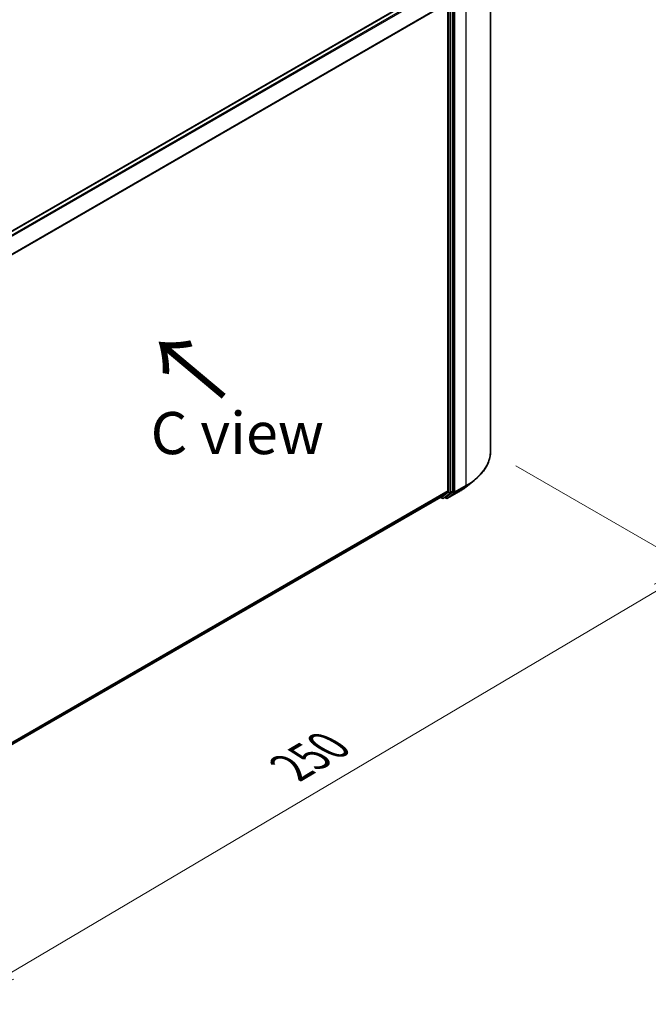
# Model space of a CAD drawing. Units: millimetres. Extents: x 36 to 6613, y 20 to 1144.
# Drawn here: x 216 to 309, y 460 to 606 of the extents above; entities that cross this region are included whole.
import ezdxf

# ---------------------------------------------------------------- set-up
doc = ezdxf.new("R2010")
doc.units = ezdxf.units.MM
doc.header["$LTSCALE"] = 2.5
doc.layers.get('Defpoints').update_dxf_attribs({"lineweight": 25})
for name, color, linetype, lineweight in [('Dimension (ISO)', 7, 'Continuous', 18), ('Symbol (ISO)', 7, 'Continuous', 18), ('Visible (ISO)', 7, 'Continuous', 35), ('Visible Narrow (ISO)', 7, 'Continuous', 25)]:
    doc.layers.add(name, color=color, linetype=linetype, lineweight=lineweight)
doc.styles.add('Note Text (TK)', font='MS PGothic.ttf')
doc.dimstyles.new('Default - Method 1b (TK)', dxfattribs={"dimscale": 2.5, "dimtxt": 2.5, "dimasz": 2.5, "dimexe": 1, "dimexo": 1.5, "dimgap": 1, "dimtad": 1, "dimdsep": 46, "dimtxsty": 'Note Text (TK)', "dimblk": 'OPEN', "dimcen": 0.09, "dimdle": 5, "dimclrd": 100, "dimclre": 100, "dimclrt": 7, "dimadec": 1, "dimazin": 1, "dimtfac": 1, "dimtmove": 0, "dimatfit": 3, "dimldrblk": 'OPEN', "dimfxl": 1, "dimtolj": 1, "dimlwd": -1, "dimlwe": -1, "dimarcsym": 0})

# ---------------------------------------------------------------- blocks, each defined once
blk = doc.blocks.new('_Open')
at = {"color": 0, "linetype": 'ByBlock', "lineweight": -2}
for p, q in [((-1, 0.167), (0, 0)), ((-1, -0.167), (0, 0)), ((0, 0), (-1, 0))]:
    blk.add_line(p, q, dxfattribs=at)
blk = doc.blocks.new('*D22')
at = {"layer": 'Defpoints', "color": 0}
for p in [(285.9, 542), (172.82, 482.4), (209.27, 461.36)]:
    blk.add_point(p, dxfattribs=at)
at = {"layer": 'Dimension (ISO)', "color": 100}
for p, q in [((289.63, 539.85), (318.58, 523.13)), ((310.72, 521.39), (214.65, 464.54)), ((176.55, 480.25), (211.75, 459.92))]:
    blk.add_line(p, q, dxfattribs=at)
at = {"layer": 'Dimension (ISO)', "color": 100, "xscale": 6.25, "yscale": 6.25, "zscale": 6.25}
for p, rotation in [((316.1, 524.57), 30.61211574617887), ((209.27, 461.36), 210.6121157461788)]:
    blk.add_blockref('_Open', p, dxfattribs=dict(at, rotation=rotation))
at = {"layer": 'Dimension (ISO)', "color": 7, "insert": (256.27, 495.04), "char_height": 6.25, "attachment_point": 4, "rotation": 30.6121, "style": 'Note Text (TK)'}
blk.add_mtext('\\A1;{\\Q-29.388;\\W0.822;\\H0.816x;250}', dxfattribs=at)

msp = doc.modelspace()

# ---------------------------------------------------------------- linework, layer by layer
at = {"layer": 'Visible (ISO)'}
for p, q in [((285.9002, 542.0039), (285.9002, 614.8674)), ((277.8584, 611.0282), (189.5195, 560.0258)), ((279.5874, 608.4885), (279.5874, 536.1353)), ((280.2503, 536.1001), (280.2503, 608.7789)), ((282.2825, 536.7325), (283.4644, 537.6681)), ((191.3423, 484.8847), (278.5142, 535.2134)), ((278.4646, 535.1848), (278.724, 535.035)), ((278.5223, 535.219), (279.5566, 536.055)), ((278.9115, 535.035), (279.2209, 535.2136)), ((279.3431, 535.0348), (279.1271, 535.1595)), ((279.229, 535.2192), (280.2196, 536.0198)), ((279.5306, 535.0348), (281.1658, 535.9789))]:
    msp.add_line(p, q, dxfattribs=at)
for centre in [(278.8178, 535.1974), (279.4369, 535.1972)]:
    msp.add_arc(centre, 0.1875, 240, 300, dxfattribs=at)
for centre, start_param, end_param in [((278.4204, 535.3758), 0, 0.09065989), ((279.1271, 535.376), 0, 0.09065989), ((279.4548, 536.2119), 0.09065989, 0.78539816), ((280.1177, 536.1767), 0.09065989, 0.78539816)]:
    msp.add_ellipse(centre, major_axis=(0.0937, -0.1624), ratio=0.57735027, start_param=start_param, end_param=end_param, dxfattribs=at)
for points, knots in [([(285.9002, 542.0039), (285.9002, 541.6916), (285.866, 541.3794), (285.7303, 540.761), (285.6288, 540.4549), (285.3609, 539.8544), (285.1946, 539.5599), (284.8006, 538.9872), (284.5729, 538.7089), (284.0604, 538.1725), (283.7755, 537.9143), (283.4644, 537.6681)], [3.926990817, 3.926990817, 3.926990817, 3.926990817, 4.053018266, 4.053018266, 4.179045715, 4.179045715, 4.305073165, 4.305073165, 4.431100614, 4.431100614, 4.557128063, 4.557128063, 4.557128063, 4.557128063]), ([(281.1658, 535.9789), (281.2467, 536.0256), (281.3263, 536.073), (281.4831, 536.1693), (281.5602, 536.2182), (281.7119, 536.3174), (281.7864, 536.3676), (281.9328, 536.4696), (282.0047, 536.5212), (282.1457, 536.6259), (282.2148, 536.6789), (282.2825, 536.7325)], [1.570796327, 1.570796327, 1.570796327, 1.570796327, 1.60184851, 1.60184851, 1.632900694, 1.632900694, 1.663952877, 1.663952877, 1.695005061, 1.695005061, 1.726057244, 1.726057244, 1.726057244, 1.726057244])]:
    msp.add_open_spline(points, degree=3, knots=knots, dxfattribs=at)
at = {"layer": 'Visible Narrow (ISO)'}
for p, q in [((189.5746, 559.9941), (277.9522, 611.019)), ((278.4204, 610.7486), (190.0428, 559.7238)), ((190.1923, 559.6374), (278.5223, 610.6347)), ((282.239, 609.7643), (282.239, 536.9008)), ((279.5566, 608.6043), (191.2888, 557.6428)), ((191.337, 557.5371), (279.5874, 608.4885)), ((279.6758, 608.6003), (279.6758, 535.9215)), ((279.9409, 535.9215), (279.9409, 608.6003)), ((280.3387, 608.8202), (280.3387, 535.9567)), ((280.6038, 535.9567), (280.6038, 608.8202)), ((280.5731, 535.8764), (282.2083, 536.8205)), ((282.239, 536.9008), (280.6038, 535.9567)), ((281.1739, 535.9844), (282.2083, 536.8205)), ((279.5874, 536.1353), (191.3423, 485.187)), ((191.3423, 485.1245), (279.5566, 536.055)), ((278.5223, 535.219), (191.3423, 484.8856)), ((278.6852, 535.1209), (278.5192, 535.2167)), ((279.6758, 535.9215), (278.6852, 535.1209)), ((278.9196, 535.0406), (279.9102, 535.8412)), ((279.229, 535.2192), (278.9196, 535.0406)), ((279.3043, 535.1206), (279.1821, 535.1912)), ((280.3387, 535.9567), (279.3043, 535.1206)), ((281.1739, 535.9844), (279.5387, 535.0404)), ((279.5387, 535.0404), (280.5731, 535.8764)), ((279.9102, 535.8412), (280.2196, 536.0198)), ((280.2503, 536.1001), (279.9409, 535.9215))]:
    msp.add_line(p, q, dxfattribs=at)
for centre, major_axis, ratio, start_param, end_param in [((273.4002, 542.0039), (12.5, 0), 0.57735027, 5.49778714, 6.28318531), ((273.4002, 540.4726), (-10.9937, 0), 0.57735027, 2.35619449, 2.51145541), ((273.4002, 541.9059), (12.4565, 0), 0.57735027, 5.49778714, 5.65304806), ((282.1064, 536.9773), (0.0938, -0.1624), 0.57735027, 0.09065989, 0.78539816), ((278.8178, 535.1974), (-0.0938, -0.1624), 0.57735027, 5.49778714, 6.28318531), ((278.8178, 535.1974), (0.1179, -0.1458), 0.8131434, 4.58504495, 6.15584128), ((278.8178, 535.1974), (0.0937, -0.1624), 0.57735027, 0, 0.09065989), ((279.4369, 535.1972), (-0.0938, -0.1624), 0.57735027, 5.49778714, 6.28318531), ((279.4369, 535.1972), (0.1179, -0.1458), 0.8131434, 4.58504495, 6.15584128), ((279.4369, 535.1972), (0.0937, -0.1624), 0.57735027, 0, 0.09065989), ((279.8083, 535.9981), (0.1875, 0), 0.57735027, 3.92699082, 5.49778714), ((279.8083, 535.9981), (0.1179, -0.1458), 0.8131434, 4.58504495, 6.15584128), ((279.8083, 535.9981), (0.0937, -0.1624), 0.57735027, 0.09065989, 0.78539816), ((280.4713, 536.0333), (0.1875, 0), 0.57735027, 3.92699082, 5.49778714), ((280.4713, 536.0333), (0.1179, -0.1458), 0.8131434, 4.58504495, 6.15584128), ((280.4713, 536.0333), (0.0937, -0.1624), 0.57735027, 0.09065989, 0.78539816), ((281.0721, 536.1413), (0.0937, -0.1624), 0.57735027, 0, 0.09065989)]:
    msp.add_ellipse(centre, major_axis=major_axis, ratio=ratio, start_param=start_param, end_param=end_param, dxfattribs=at)

# ---------------------------------------------------------------- texts
at = {"layer": 'Symbol (ISO)', "color": 7, "insert": (246.8618, 549.9554), "char_height": 10, "attachment_point": 4, "rotation": 140, "line_spacing_factor": 1.5, "style": 'Note Text (TK)'}
msp.add_mtext('\\fMS PGothic|b0|i0;{\\H10.0000;→}', dxfattribs=at)
at = {"layer": 'Symbol (ISO)', "color": 7, "insert": (248.3466, 544.7009), "char_height": 6.25, "attachment_point": 5, "line_spacing_factor": 1.5, "style": 'Note Text (TK)'}
msp.add_mtext('\\fＭＳ Ｐゴシック|b0|i0;C view', dxfattribs=at)

# ---------------------------------------------------------------- dimensions: what is measured, and where the dimension line sits
at = {"layer": 'Dimension (ISO)', "color": 100}
dim = msp.add_linear_dim(base=(209.2676, 461.358), p1=(285.9002, 542.0039), p2=(172.8187, 482.4019), angle=30.612116, text='{\\Q-29.388;\\W0.822;\\H0.816x;250}', dimstyle='Default - Method 1b (TK)', override={"dimgap": 1, "dimdec": 0, "dimlfac": 0.4, "dimtol": 0, "dimlim": 0, "dimtp": 0, "dimtm": 0, "dimtdec": 0, "dimtofl": 0, "dimatfit": 1}, dxfattribs=at)
dim.commit()
dim.dimension.update_dxf_attribs({"geometry": '*D22', "text_midpoint": (262.6834, 492.9633), "dimtype": 160})

doc.saveas('drawing.dxf')
